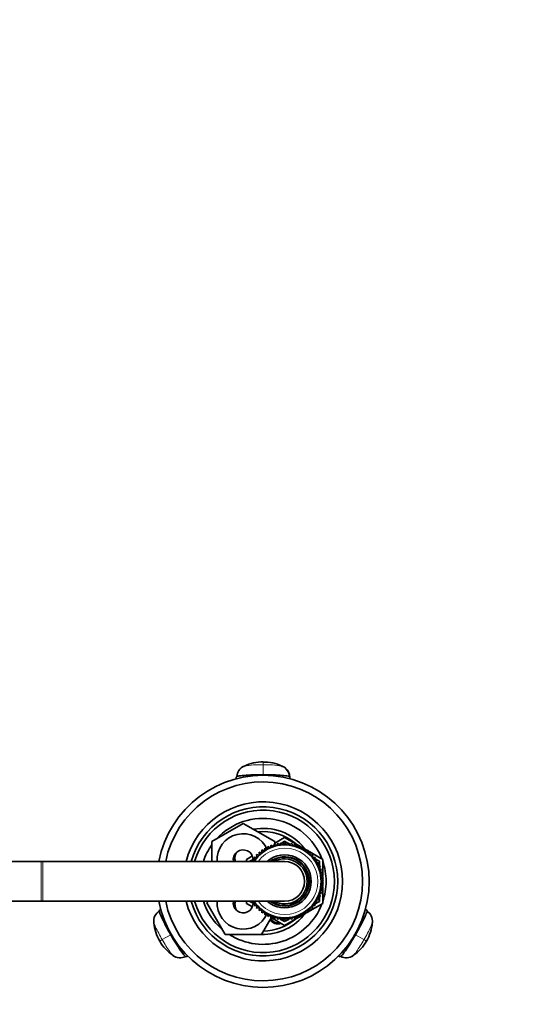
# Model space of a CAD drawing. Units: millimetres. Extents: x 0 to 2432, y 0 to 2753.
# Drawn here: x 1388 to 1537, y 2444 to 2741 of the extents above; entities that cross this region are included whole.
import ezdxf
from ezdxf import colors
from ezdxf.entities.mleader import LeaderData, LeaderLine
from ezdxf.math import Vec2, Vec3

# ---------------------------------------------------------------- set-up
doc = ezdxf.new("R2010")
doc.units = ezdxf.units.MM
doc.layers.add('DV2_Défaut', color=7, linetype='Continuous')
doc.layers.add('Défaut', color=7, linetype='Continuous')

# ---------------------------------------------------------------- blocks, each defined once
blk = doc.blocks.new('_DOT')
at = {"color": 0}
blk.add_line((0, 0), (-1, 0), dxfattribs=at)
at = {"color": 0, "const_width": 0.333}
blk.add_lwpolyline([(-0.1665, 0, 1), (0.1665, 0, 1)], format="xyb", close=True, dxfattribs=at)
blk = doc.blocks.new('SE1')
at = {"layer": 'DV2_Défaut', "color": 7, "linetype": 'Continuous', "lineweight": 18}
for p, q in [((1461.36, 2517.09), (1461.36, 2516.21)), ((1461.36, 2516.21), (1461.36, 2513.24)), ((1461.36, 2513.06), (1461.36, 2513.24)), ((1394.36, 2475.06), (1394.36, 2487.06)), ((1394.86, 2475.06), (1394.86, 2487.06)), ((1430.17, 2463.05), (1430.93, 2463.49)), ((1430.93, 2463.49), (1433.49, 2464.97)), ((1433.65, 2465.06), (1433.49, 2464.97)), ((1489.23, 2464.97), (1489.08, 2465.06)), ((1489.23, 2464.97), (1491.8, 2463.49)), ((1491.8, 2463.49), (1492.56, 2463.05))]:
    blk.add_line(p, q, dxfattribs=at)
at = {"layer": 'DV2_Défaut', "color": 7, "linetype": 'Continuous', "lineweight": 35}
for p, q in [((1453.26, 2511.91), (1453.28, 2512.53)), ((1469.45, 2512.53), (1469.47, 2511.92)), ((1445.86, 2493.05), (1455.36, 2498.53)), ((1455.36, 2498.53), (1464.86, 2493.05)), ((1445.86, 2487.06), (1445.86, 2493.05)), ((1463.75, 2492.03), (1463.54, 2491.18)), ((1464.46, 2491.52), (1463.75, 2492.03)), ((1464.75, 2492.36), (1464.46, 2491.52)), ((1465.42, 2491.79), (1464.75, 2492.36)), ((1464.86, 2492.61), (1467.86, 2494.34)), ((1464.86, 2493.05), (1464.86, 2492.26)), ((1465.77, 2492.59), (1465.42, 2491.79)), ((1466.39, 2491.96), (1465.77, 2492.59)), ((1466.16, 2492.2), (1466.69, 2492.51)), ((1466.81, 2492.73), (1466.39, 2491.96)), ((1467.37, 2492.05), (1466.81, 2492.73)), ((1466.9, 2492.63), (1467.86, 2493.19)), ((1467.86, 2492.78), (1467.37, 2492.05)), ((1467.86, 2494.34), (1471.93, 2492)), ((1467.86, 2493.19), (1468.83, 2492.63)), ((1468.36, 2492.05), (1467.86, 2492.78)), ((1468.91, 2492.73), (1468.36, 2492.05)), ((1469.34, 2491.96), (1468.91, 2492.73)), ((1469.04, 2492.51), (1469.57, 2492.2)), ((1469.96, 2492.59), (1469.34, 2491.96)), ((1470.31, 2491.79), (1469.96, 2492.59)), ((1470.98, 2492.36), (1470.31, 2491.79)), ((1471.26, 2491.52), (1470.98, 2492.36)), ((1471.98, 2492.03), (1471.26, 2491.52)), ((1472.19, 2491.18), (1471.98, 2492.03)), ((1472, 2491.95), (1472.76, 2491.51)), ((1460.26, 2489.01), (1459.39, 2489.16)), ((1459.39, 2489.16), (1459.58, 2488.3)), ((1461.01, 2489.66), (1460.15, 2489.89)), ((1460.15, 2489.89), (1460.26, 2489.01)), ((1461.8, 2490.24), (1460.97, 2490.54)), ((1460.97, 2490.54), (1461.01, 2489.66)), ((1461.85, 2491.12), (1461.8, 2490.24)), ((1462.65, 2490.75), (1461.85, 2491.12)), ((1462.78, 2491.62), (1462.65, 2490.75)), ((1463.54, 2491.18), (1462.78, 2491.62)), ((1472.95, 2491.62), (1472.19, 2491.18)), ((1473.08, 2490.75), (1472.95, 2491.62)), ((1472.98, 2491.39), (1473.63, 2491.01)), ((1473.87, 2491.12), (1473.08, 2490.75)), ((1473.92, 2490.24), (1473.87, 2491.12)), ((1473.89, 2490.86), (1474.56, 2490.47)), ((1474.75, 2490.54), (1473.92, 2490.24)), ((1474.72, 2489.66), (1474.75, 2490.54)), ((1475.57, 2489.89), (1474.72, 2489.66)), ((1474.75, 2490.37), (1479.36, 2487.7)), ((1475.47, 2489.01), (1475.57, 2489.89)), ((1476.33, 2489.16), (1475.47, 2489.01)), ((1476.15, 2488.3), (1476.33, 2489.16)), ((1394.36, 2487.06), (1321.36, 2487.06)), ((1394.86, 2487.06), (1394.36, 2487.06)), ((1467.86, 2487.06), (1394.86, 2487.06)), ((1456.36, 2487.7), (1458.13, 2488.72)), ((1456.36, 2487.06), (1456.36, 2487.7)), ((1457.36, 2487.12), (1458.83, 2487.97)), ((1457.36, 2487.06), (1457.36, 2487.12)), ((1458.96, 2487.53), (1458.08, 2487.52)), ((1458.08, 2487.52), (1458.27, 2487.06)), ((1459.58, 2488.3), (1458.7, 2488.37)), ((1458.7, 2488.37), (1458.96, 2487.53)), ((1459.42, 2488.31), (1459.56, 2488.39)), ((1477.03, 2488.37), (1476.15, 2488.3)), ((1476.17, 2488.39), (1476.31, 2488.31)), ((1476.76, 2487.53), (1477.03, 2488.37)), ((1477.64, 2487.52), (1476.76, 2487.53)), ((1476.9, 2487.97), (1478.36, 2487.12)), ((1477.31, 2486.7), (1477.64, 2487.52)), ((1478.18, 2486.62), (1477.31, 2486.7)), ((1477.77, 2485.83), (1478.18, 2486.62)), ((1478.36, 2487.12), (1478.36, 2485.72)), ((1479.36, 2487.7), (1479.36, 2482.69)), ((1478.64, 2485.67), (1477.77, 2485.83)), ((1478.16, 2484.93), (1478.64, 2485.67)), ((1479.01, 2484.68), (1478.16, 2484.93)), ((1478.36, 2485.24), (1478.36, 2484.87)), ((1478.47, 2483.99), (1479.01, 2484.68)), ((1479.29, 2483.67), (1478.47, 2483.99)), ((1478.69, 2483.03), (1479.29, 2483.67)), ((1479.48, 2482.64), (1478.69, 2483.03)), ((1478.82, 2482.05), (1479.48, 2482.64)), ((1479.57, 2481.59), (1478.82, 2482.05)), ((1478.82, 2480.08), (1479.57, 2480.54)), ((1479.48, 2479.49), (1478.82, 2480.08)), ((1478.86, 2481.06), (1479.57, 2481.59)), ((1479.57, 2480.54), (1478.86, 2481.06)), ((1479.36, 2482.53), (1479.36, 2481.72)), ((1479.36, 2481.43), (1479.36, 2480.69)), ((1479.36, 2480.41), (1479.36, 2479.59)), ((1478.16, 2477.2), (1479.01, 2477.44)), ((1478.64, 2476.46), (1478.16, 2477.2)), ((1478.36, 2477.25), (1478.36, 2476.88)), ((1478.47, 2478.14), (1479.29, 2478.45)), ((1479.01, 2477.44), (1478.47, 2478.14)), ((1478.69, 2479.1), (1479.48, 2479.49)), ((1479.29, 2478.45), (1478.69, 2479.1)), ((1479.36, 2479.43), (1479.36, 2474.42)), ((1321.36, 2475.06), (1394.36, 2475.06)), ((1394.36, 2475.06), (1394.86, 2475.06)), ((1394.86, 2475.06), (1467.86, 2475.06)), ((1444.39, 2474.56), (1444.68, 2475.06)), ((1449.88, 2465.06), (1444.39, 2474.56)), ((1456.36, 2474.42), (1456.36, 2475.06)), ((1458.13, 2473.4), (1456.36, 2474.42)), ((1457.36, 2475), (1457.36, 2475.06)), ((1458.83, 2474.16), (1457.36, 2475)), ((1458.27, 2475.06), (1458.08, 2474.61)), ((1458.08, 2474.61), (1458.96, 2474.6)), ((1458.96, 2474.6), (1458.7, 2473.75)), ((1479.36, 2474.42), (1474.75, 2471.76)), ((1476.76, 2474.6), (1477.64, 2474.61)), ((1477.03, 2473.75), (1476.76, 2474.6)), ((1478.36, 2475), (1476.9, 2474.16)), ((1477.31, 2475.42), (1478.18, 2475.51)), ((1477.64, 2474.61), (1477.31, 2475.42)), ((1477.77, 2476.29), (1478.64, 2476.46)), ((1478.18, 2475.51), (1477.77, 2476.29)), ((1478.36, 2476.4), (1478.36, 2475)), ((1430.07, 2472.33), (1430.53, 2472.62)), ((1458.7, 2473.75), (1459.58, 2473.82)), ((1459.58, 2473.82), (1459.39, 2472.96)), ((1459.39, 2472.96), (1460.26, 2473.11)), ((1459.56, 2473.73), (1459.42, 2473.81)), ((1460.26, 2473.11), (1460.15, 2472.24)), ((1460.15, 2472.24), (1461.01, 2472.46)), ((1461.01, 2472.46), (1460.97, 2471.58)), ((1460.97, 2471.58), (1461.8, 2471.88)), ((1461.8, 2471.88), (1461.85, 2471)), ((1461.85, 2471), (1462.65, 2471.38)), ((1462.65, 2471.38), (1462.78, 2470.5)), ((1472.95, 2470.5), (1473.08, 2471.38)), ((1473.63, 2471.11), (1472.98, 2470.74)), ((1473.08, 2471.38), (1473.87, 2471)), ((1473.87, 2471), (1473.92, 2471.88)), ((1474.56, 2471.65), (1473.89, 2471.26)), ((1473.92, 2471.88), (1474.75, 2471.58)), ((1474.75, 2471.58), (1474.72, 2472.46)), ((1474.72, 2472.46), (1475.57, 2472.24)), ((1475.57, 2472.24), (1475.47, 2473.11)), ((1475.47, 2473.11), (1476.33, 2472.96)), ((1476.33, 2472.96), (1476.15, 2473.82)), ((1476.15, 2473.82), (1477.03, 2473.75)), ((1476.31, 2473.81), (1476.17, 2473.73)), ((1492.16, 2472.64), (1492.66, 2472.33)), ((1463.75, 2470.09), (1460.85, 2465.06)), ((1462.78, 2470.5), (1463.54, 2470.95)), ((1463.54, 2470.95), (1463.75, 2470.09)), ((1463.75, 2470.09), (1464.46, 2470.6)), ((1467.86, 2467.78), (1463.8, 2470.13)), ((1464.46, 2470.6), (1464.75, 2469.76)), ((1464.75, 2469.76), (1465.42, 2470.34)), ((1465.42, 2470.34), (1465.77, 2469.53)), ((1465.77, 2469.53), (1466.39, 2470.16)), ((1466.69, 2469.62), (1466.16, 2469.92)), ((1466.39, 2470.16), (1466.81, 2469.39)), ((1466.81, 2469.39), (1467.37, 2470.07)), ((1467.86, 2468.94), (1466.9, 2469.49)), ((1467.37, 2470.07), (1467.86, 2469.34)), ((1471.93, 2470.13), (1467.86, 2467.78)), ((1467.86, 2469.34), (1468.36, 2470.07)), ((1468.83, 2469.49), (1467.86, 2468.94)), ((1468.36, 2470.07), (1468.91, 2469.39)), ((1468.91, 2469.39), (1469.34, 2470.16)), ((1469.57, 2469.92), (1469.04, 2469.62)), ((1469.34, 2470.16), (1469.96, 2469.53)), ((1469.96, 2469.53), (1470.31, 2470.34)), ((1470.31, 2470.34), (1470.98, 2469.76)), ((1470.98, 2469.76), (1471.26, 2470.6)), ((1471.26, 2470.6), (1471.98, 2470.09)), ((1471.98, 2470.09), (1472.19, 2470.95)), ((1472.76, 2470.61), (1472, 2470.17)), ((1472.19, 2470.95), (1472.95, 2470.5)), ((1460.85, 2465.06), (1449.88, 2465.06)), ((1438.66, 2458.6), (1438.16, 2458.32)), ((1484.57, 2458.32), (1484.03, 2458.61))]:
    blk.add_line(p, q, dxfattribs=at)
for centre, radius, start, end in [((1457.14, 2512.45), 3.71, 114.8689, 176.6399), ((1460.03, 2497.03), 19.23, 103.0399, 103.3409), ((1461.16, 2504.5), 12.58, 89.0587, 115.7249), ((1461.66, 2504.67), 12.38, 64.285, 91.3841), ((1462.78, 2497.95), 18.31, 76.2418, 76.5391), ((1465.59, 2512.45), 3.71, 3.3601, 65.1311), ((1462.78, 2497.95), 18.31, 75.4383, 75.8676), ((1461.36, 2481.06), 32, 0, 169.1931), ((1461.36, 2481.06), 30, 0, 168.463), ((1461.36, 2481.06), 24, 0, 165.5225), ((1461.36, 2481.06), 22.5, 0, 164.534), ((1461.36, 2481.06), 21.5, 0, 163.7953), ((1461.36, 2481.06), 19, 20.9245, 137.4141), ((1455.36, 2487.56), 7.9, 23.5854, 183.6287), ((1461.36, 2481.06), 16, 38.9276, 100.7054), ((1461.36, 2481.06), 15, 49.5247, 96.0396), ((1461.36, 2481.06), 19, 144.6655, 161.5915), ((1467.86, 2481.06), 11, 0, 146.9443), ((1455.36, 2487.56), 3, 2.6308, 190.4713), ((1456.36, 2488.06), 3.5, 150.7785, 196.638), ((1467.86, 2481.06), 8, 0, 131.4096), ((1461.36, 2481.06), 16, 37.2018, 38.2492), ((1467.86, 2481.06), 7.3, 0, 124.7228), ((1467.86, 2481.06), 6.8, 0, 118.0725), ((1467.86, 2481.06), 6, 0, 90), ((1461.36, 2481.06), 19, 0, 18.6717), ((1461.36, 2481.06), 32, 190.8069, 0), ((1461.36, 2481.06), 30, 191.537, 0), ((1461.36, 2481.06), 24, 194.4775, 0), ((1461.36, 2481.06), 22.5, 195.466, 0), ((1461.36, 2481.06), 21.5, 196.2047, 0), ((1467.86, 2481.06), 11, 213.0557, 0), ((1467.86, 2481.06), 8, 228.5904, 0), ((1467.86, 2481.06), 7.3, 235.2772, 0), ((1467.86, 2481.06), 6.8, 241.9275, 0), ((1467.86, 2481.06), 6, 270, 0), ((1461.36, 2481.06), 19, 341.3283, 0), ((1461.36, 2481.06), 19, 198.4085, 229.1725), ((1455.36, 2474.56), 7.9, 176.3713, 336.4146), ((1461.36, 2481.06), 19, 237.3631, 339.0755), ((1455.36, 2474.56), 3, 169.5287, 357.3692), ((1456.36, 2474.06), 3.5, 163.3925, 210.2619), ((1432.07, 2469.03), 3.71, 123.3601, 185.1311), ((1461.36, 2481.06), 16, 268.1717, 322.7982), ((1490.66, 2469.03), 3.71, 354.8689, 56.6399), ((1440.77, 2469.51), 12.38, 184.285, 211.3841), ((1461.36, 2481.06), 15, 270.2378, 310.4753), ((1465.86, 2471.06), 2.85, 211.8799, 289.795), ((1465.86, 2471.06), 2.5, 207.4995, 282.6168), ((1481.76, 2469.52), 12.58, 329.0584, 355.7249), ((1441.17, 2469.17), 12.58, 209.0587, 235.7249), ((1481.66, 2469), 12.38, 304.2851, 331.3838), ((1436.29, 2461.71), 3.71, 234.8689, 296.6399), ((1486.43, 2461.71), 3.71, 243.3601, 305.1311)]:
    blk.add_arc(centre, radius, start, end, dxfattribs=at)
at = {"layer": 'DV2_Défaut', "color": 7, "linetype": 'Continuous', "lineweight": 18}
for centre, radius, start, end in [((1460.03, 2497.03), 19.23, 86.0198, 103.0399), ((1462.78, 2497.95), 18.31, 76.5391, 94.4378), ((1467.86, 2481.06), 10, 0, 143.1301), ((1467.86, 2481.06), 7.55, 0, 127.3729), ((1467.86, 2481.06), 10, 216.8699, 0), ((1467.86, 2481.06), 7.55, 232.6271, 0)]:
    blk.add_arc(centre, radius, start, end, dxfattribs=at)
at = {"layer": 'DV2_Défaut', "color": 7, "linetype": 'Continuous', "lineweight": 35}
blk.add_ellipse((1465.85, 2512.43), major_axis=(3.6, 0), ratio=0.996195, start_param=0.029011, end_param=0.918042, dxfattribs=at)
for points, knots in [([(1453.28, 2512.53), (1453.28, 2512.62), (1453.68, 2512.81), (1455.48, 2513.05), (1458.23, 2513.21), (1460.35, 2513.24), (1461.36, 2513.24)], [0, 0, 0, 0, 0.241287, 0.501912, 0.76133, 1, 1, 1, 1]), ([(1461.36, 2513.24), (1462.38, 2513.24), (1464.5, 2513.21), (1467.25, 2513.05), (1469.05, 2512.81), (1469.45, 2512.62), (1469.45, 2512.53)], [0, 0, 0, 0, 0.23867, 0.498088, 0.758713, 1, 1, 1, 1]), ([(1433.49, 2464.97), (1432.99, 2465.85), (1431.96, 2467.71), (1430.72, 2470.17), (1430.03, 2471.85), (1429.99, 2472.29), (1430.07, 2472.33)], [0, 0, 0, 0, 0.23867, 0.498088, 0.758713, 1, 1, 1, 1]), ([(1492.66, 2472.33), (1492.74, 2472.29), (1492.7, 2471.85), (1492.01, 2470.17), (1490.77, 2467.71), (1489.74, 2465.85), (1489.23, 2464.97)], [0, 0, 0, 0, 0.241287, 0.501912, 0.76133, 1, 1, 1, 1]), ([(1438.16, 2458.32), (1438.08, 2458.28), (1437.72, 2458.53), (1436.61, 2459.97), (1435.09, 2462.27), (1434, 2464.09), (1433.49, 2464.97)], [0, 0, 0, 0, 0.241287, 0.501912, 0.76133, 1, 1, 1, 1]), ([(1489.23, 2464.97), (1488.72, 2464.09), (1487.63, 2462.27), (1486.12, 2459.97), (1485.01, 2458.53), (1484.65, 2458.28), (1484.57, 2458.32)], [0, 0, 0, 0, 0.23867, 0.498088, 0.758713, 1, 1, 1, 1])]:
    blk.add_open_spline(points, degree=3, knots=knots, dxfattribs=at)
for points in [[(1428.38, 2468.97), (1428.35, 2468.95), (1428.34, 2468.9), (1428.35, 2468.82)], [(1428.37, 2468.7), (1428.38, 2468.67), (1428.38, 2468.64), (1428.39, 2468.61)], [(1494.33, 2468.6), (1494.34, 2468.64), (1494.35, 2468.67), (1494.36, 2468.7)], [(1434.09, 2458.74), (1434.11, 2458.71), (1434.14, 2458.69), (1434.16, 2458.67)], [(1488.33, 2458.54), (1488.36, 2458.53), (1488.41, 2458.54), (1488.47, 2458.59)], [(1488.57, 2458.67), (1488.59, 2458.69), (1488.61, 2458.71), (1488.64, 2458.74)]]:
    blk.add_open_spline(points, degree=3, dxfattribs=at)
at = {"layer": 'DV2_Défaut', "color": 7, "linetype": 'Continuous', "lineweight": 18}
for points, knots in [([(1428.39, 2468.61), (1428.4, 2468.57), (1428.49, 2468.26), (1428.87, 2467.35), (1429.79, 2465.52), (1430.55, 2464.14), (1430.93, 2463.49)], [0, 0, 0, 0, 0.0406998, 0.3702282, 0.6982313, 1, 1, 1, 1]), ([(1491.8, 2463.49), (1492.18, 2464.14), (1492.94, 2465.52), (1493.86, 2467.35), (1494.23, 2468.26), (1494.33, 2468.57), (1494.33, 2468.6)], [0, 0, 0, 0, 0.302505, 0.631308, 0.961641, 1, 1, 1, 1]), ([(1430.93, 2463.49), (1431.31, 2462.84), (1432.11, 2461.49), (1433.24, 2459.78), (1433.84, 2459), (1434.06, 2458.76), (1434.09, 2458.74)], [0, 0, 0, 0, 0.302505, 0.631308, 0.961641, 1, 1, 1, 1]), ([(1488.64, 2458.74), (1488.66, 2458.76), (1488.89, 2459), (1489.49, 2459.78), (1490.61, 2461.49), (1491.42, 2462.84), (1491.8, 2463.49)], [0, 0, 0, 0, 0.0407, 0.370228, 0.698231, 1, 1, 1, 1])]:
    blk.add_open_spline(points, degree=3, knots=knots, dxfattribs=at)

msp = doc.modelspace()

# ---------------------------------------------------------------- block references
at = {"layer": 'Défaut'}
msp.add_blockref('SE1', (0, 0), dxfattribs=at)

# ---------------------------------------------------------------- leaders
at = {"layer": 'Défaut', "color": 7, "linetype": 'Continuous', "lineweight": 18}
ml = msp.add_multileader_mtext('Standard', dxfattribs=at)
ml.set_content('{\\pxsm0.9;\\fSolid Edge ISO|b1||i0||c0|p34;\\W1.;15/07/2021\\P}', color=256)
ml.set_leader_properties()
ml.set_arrow_properties(name='DOT')
ml.build(insert=Vec2(0, 0))
ml.multileader.update_dxf_attribs({"leader_type": 0, "dogleg_length": 0, "arrow_head_size": 12})
ctx = ml.context
ctx.base_point, ctx.char_height, ctx.arrow_head_size, ctx.landing_gap_size = Vec3(2344.96, 2733.86), 12, 12, 4.2
notes = []
notes.append((ctx, [(0, (0, 0, 0), (0, 0), (1, 0), 1, [])]))
ctx.mtext.insert = Vec3(2346.96, 2739.98)
for ctx, leaders in notes:
    for number, flags, end, landing, length, lines in leaders:
        leader = LeaderData()
        leader.index, (leader.has_last_leader_line, leader.has_dogleg_vector, leader.attachment_direction) = number, flags
        leader.last_leader_point, leader.dogleg_vector, leader.dogleg_length = Vec3(end), Vec3(landing), length
        for number, points, colour, breaks in lines:
            line = LeaderLine()
            line.index, line.vertices, line.color, line.breaks = number, Vec3.list(points), colors.encode_raw_color(colour), breaks
            leader.lines.append(line)
        ctx.leaders.append(leader)

doc.saveas('drawing.dxf')
